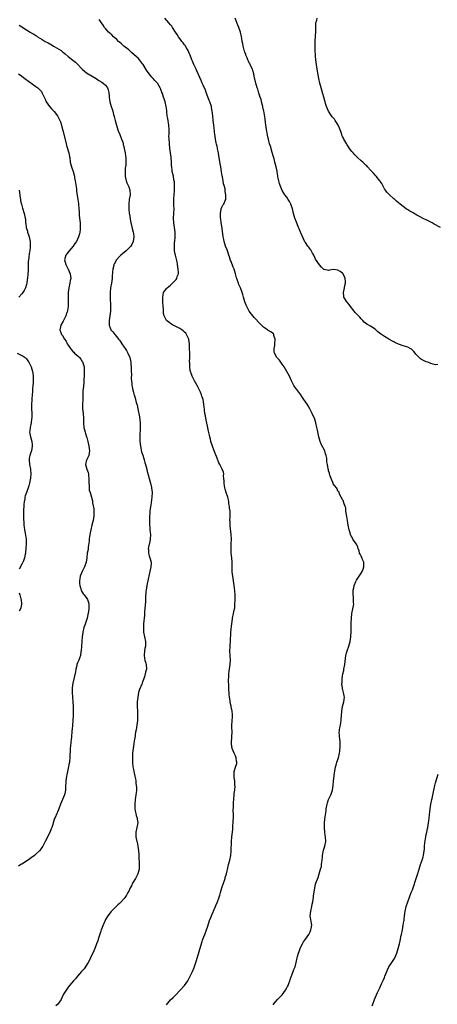
# Model space of a CAD drawing. Units: inches. Extents: x 2559000 to 2562000, y 1521000 to 1524000.
# Drawn here: x 2559436 to 2559616, y 1522471 to 1522894 of the extents above; entities that cross this region are included whole.
import ezdxf

# ---------------------------------------------------------------- set-up
doc = ezdxf.new("R2010")
doc.units = ezdxf.units.IN
doc.header["$MEASUREMENT"] = 0
doc.layers.add('LD25591521_10ft', color=52, linetype='Continuous')

msp = doc.modelspace()

# ---------------------------------------------------------------- linework, layer by layer
at = {"layer": 'LD25591521_10ft'}
for points, elevation in [([(2559545.24, 1522470.76), (2559545.28, 1522471), (2559546.94, 1522473), (2559548.04, 1522473.96), (2559549, 1522475.02), (2559550.48, 1522477), (2559551, 1522477.97), (2559551.34, 1522478.66), (2559551.52, 1522479), (2559551.86, 1522479.86), (2559552.26, 1522481), (2559552.44, 1522481.56), (2559553.81, 1522485), (2559554.07, 1522485.93), (2559554.6, 1522487), (2559555.09, 1522489), (2559555.45, 1522491), (2559555.58, 1522491.58), (2559556.01, 1522493), (2559556.3, 1522493.7), (2559556.7, 1522495), (2559557, 1522495.7), (2559557.7, 1522497), (2559558.2, 1522497.8), (2559559.05, 1522498.95), (2559560.42, 1522501), (2559561, 1522502.08), (2559561.4, 1522503), (2559561.51, 1522503.51), (2559561.72, 1522505), (2559561.44, 1522506.56), (2559561.38, 1522507.38), (2559561.09, 1522509), (2559561.3, 1522511), (2559561.78, 1522513), (2559561.98, 1522514.02), (2559562.19, 1522515), (2559562.49, 1522517), (2559562.54, 1522517.46), (2559563, 1522521), (2559563.38, 1522522.62), (2559563.51, 1522523), (2559564.48, 1522525.52), (2559564.97, 1522527), (2559565.53, 1522529), (2559565.86, 1522530.14), (2559565.99, 1522531), (2559566.07, 1522532.07), (2559566.25, 1522533), (2559566.32, 1522534.32), (2559566.4, 1522535), (2559566.81, 1522537.19), (2559567, 1522537.67), (2559567.42, 1522539), (2559567.78, 1522541), (2559567.62, 1522543), (2559567.56, 1522543.56), (2559567.3, 1522545), (2559567.16, 1522546.84), (2559567.16, 1522547), (2559567.18, 1522547.18), (2559567.24, 1522549), (2559567.42, 1522550.58), (2559567.53, 1522551.53), (2559567.9, 1522554.1), (2559567.99, 1522555), (2559568.3, 1522557), (2559568.45, 1522557.55), (2559569, 1522559), (2559569.98, 1522561), (2559570.21, 1522561.79), (2559570.68, 1522563), (2559570.94, 1522565.06), (2559571.1, 1522567.1), (2559571.59, 1522570.41), (2559572.02, 1522573), (2559572.2, 1522573.8), (2559572.55, 1522575), (2559573.2, 1522577), (2559573.65, 1522579), (2559573.76, 1522579.76), (2559573.99, 1522581.99), (2559573.96, 1522583.96), (2559573.82, 1522585), (2559573.69, 1522586.31), (2559573.6, 1522587), (2559573.58, 1522587.58), (2559573.72, 1522589), (2559573.79, 1522589.79), (2559574.05, 1522591), (2559574.19, 1522592.19), (2559574.34, 1522593), (2559574.41, 1522593.59), (2559574.69, 1522596.69), (2559574.69, 1522597), (2559575.03, 1522598.97), (2559575.57, 1522601), (2559575.8, 1522603), (2559575.64, 1522603.64), (2559575.42, 1522605), (2559575, 1522606.7), (2559574.93, 1522606.93), (2559574.72, 1522608.72), (2559574.73, 1522609), (2559574.76, 1522609.24), (2559574.86, 1522611), (2559575.15, 1522613), (2559575.47, 1522614.53), (2559575.59, 1522615), (2559576.02, 1522617), (2559576.45, 1522621), (2559576.53, 1522621.47), (2559576.92, 1522623), (2559577.64, 1522625), (2559578.24, 1522627), (2559578.56, 1522629), (2559578.57, 1522629.43), (2559578.68, 1522631), (2559578.71, 1522632.71), (2559578.7, 1522633.3), (2559578.74, 1522635), (2559578.82, 1522636.82), (2559578.82, 1522637.18), (2559578.98, 1522639), (2559579.43, 1522641), (2559579.76, 1522642.24), (2559579.77, 1522643), (2559579.63, 1522643.63), (2559579.76, 1522645), (2559579.75, 1522646.25), (2559579.62, 1522647), (2559579.57, 1522647.57), (2559579.6, 1522649), (2559579.9, 1522650.09), (2559580.01, 1522651), (2559580.71, 1522652.71), (2559580.84, 1522653), (2559581, 1522653.28), (2559582.07, 1522655), (2559583, 1522656.39), (2559583.38, 1522657), (2559583.88, 1522658.12), (2559584.19, 1522659), (2559584.2, 1522660.2), (2559584.14, 1522661), (2559583.45, 1522662.55), (2559583.21, 1522663.21), (2559583, 1522663.63), (2559582.51, 1522664.51), (2559582.31, 1522665), (2559582.09, 1522665.91), (2559581.76, 1522667), (2559581.55, 1522667.55), (2559581, 1522668.81), (2559580.89, 1522669), (2559579.44, 1522671), (2559579, 1522671.89), (2559578.59, 1522672.59), (2559578.44, 1522673), (2559578.27, 1522673.73), (2559577.9, 1522675), (2559577.47, 1522677), (2559577.07, 1522678.93), (2559576.76, 1522680.76), (2559576.64, 1522681.36), (2559576.45, 1522683), (2559576.36, 1522684.36), (2559576.13, 1522685), (2559575.47, 1522686.53), (2559575.42, 1522687), (2559575.45, 1522687.45), (2559575, 1522687.8), (2559574.64, 1522688.64), (2559574.37, 1522689), (2559573.7, 1522690.3), (2559573.48, 1522691), (2559573.32, 1522691.32), (2559573, 1522691.56), (2559572.61, 1522692.61), (2559572.34, 1522693), (2559571, 1522694.79), (2559570.9, 1522695), (2559570.37, 1522696.37), (2559570.09, 1522697), (2559569.56, 1522698.44), (2559569.4, 1522699), (2559569.35, 1522699.35), (2559569, 1522700.36), (2559568.87, 1522700.87), (2559568.81, 1522701), (2559568.75, 1522701.25), (2559568.44, 1522703), (2559568.27, 1522704.27), (2559568.26, 1522705), (2559568.22, 1522705.78), (2559567.97, 1522707), (2559567.7, 1522707.7), (2559567.33, 1522709), (2559565.83, 1522711.83), (2559565.31, 1522713), (2559565, 1522714.02), (2559564.74, 1522715), (2559564.45, 1522716.45), (2559564.2, 1522717.8), (2559563.96, 1522719), (2559563.52, 1522721), (2559562.87, 1522723), (2559562.25, 1522724.25), (2559561.98, 1522725), (2559560.96, 1522727), (2559560.26, 1522728.26), (2559559.71, 1522729), (2559559, 1522730.01), (2559558.28, 1522731), (2559557.81, 1522731.81), (2559556.99, 1522733), (2559555.29, 1522735.29), (2559555, 1522735.64), (2559554, 1522737), (2559553.01, 1522739.01), (2559552.16, 1522741), (2559551.05, 1522743.05), (2559549.83, 1522745), (2559549, 1522746.27), (2559548.45, 1522747), (2559547.87, 1522747.87), (2559547, 1522748.75), (2559546.78, 1522749), (2559545.7, 1522751), (2559545.62, 1522751.62), (2559545.59, 1522753), (2559545.8, 1522754.2), (2559545.87, 1522755), (2559545.96, 1522757), (2559545.48, 1522758.52), (2559545.39, 1522759), (2559545.25, 1522759.25), (2559544.1, 1522760.1), (2559543, 1522760.74), (2559542.85, 1522760.85), (2559542.66, 1522761), (2559541, 1522762.15), (2559540.15, 1522763), (2559539.56, 1522763.56), (2559537, 1522766.26), (2559536.35, 1522767), (2559535.77, 1522767.77), (2559534.86, 1522769), (2559533.8, 1522771), (2559533.56, 1522771.56), (2559533, 1522773), (2559532.38, 1522775), (2559532.09, 1522776.09), (2559531.81, 1522777), (2559531.04, 1522779), (2559530.41, 1522780.41), (2559530.17, 1522781), (2559529.77, 1522782.23), (2559529.48, 1522783), (2559529.36, 1522783.36), (2559528.93, 1522785), (2559528.34, 1522787), (2559527.97, 1522787.97), (2559527, 1522790.3), (2559526.81, 1522790.81), (2559526.31, 1522792.31), (2559526.12, 1522793), (2559525.47, 1522795), (2559525.35, 1522795.35), (2559524.67, 1522797), (2559524.02, 1522799), (2559523.86, 1522799.86), (2559523.69, 1522801), (2559523.41, 1522803.41), (2559523, 1522805.55), (2559522.76, 1522807), (2559522.62, 1522808.62), (2559522.54, 1522809), (2559522.48, 1522809.52), (2559522.52, 1522811), (2559522.8, 1522812.8), (2559522.81, 1522813), (2559523, 1522813.72), (2559523.46, 1522814.54), (2559523.87, 1522815), (2559524.51, 1522816.51), (2559524.74, 1522817), (2559524.76, 1522817.24), (2559524.72, 1522819), (2559524.43, 1522820.43), (2559524.42, 1522821.58), (2559524.08, 1522823), (2559523.75, 1522823.75), (2559523.65, 1522825), (2559523.31, 1522826.69), (2559523.16, 1522827.16), (2559522.88, 1522828.88), (2559522.6, 1522831), (2559522.39, 1522832.39), (2559521.95, 1522835), (2559521.83, 1522835.83), (2559521.62, 1522837), (2559521.25, 1522838.75), (2559521.18, 1522839.18), (2559521, 1522839.81), (2559520.8, 1522840.8), (2559520.64, 1522841.36), (2559520.31, 1522843), (2559520.18, 1522844.18), (2559520.04, 1522845), (2559519.94, 1522846.06), (2559519.81, 1522847.81), (2559519.66, 1522849), (2559519.36, 1522851), (2559519.13, 1522853), (2559518.93, 1522855), (2559518.62, 1522856.62), (2559518.54, 1522857), (2559517.85, 1522859), (2559517.6, 1522859.6), (2559517, 1522861.13), (2559516.35, 1522863), (2559515.97, 1522863.97), (2559515, 1522866.1), (2559514.66, 1522867), (2559514.23, 1522868.23), (2559513, 1522870.79), (2559512.32, 1522872.32), (2559511.96, 1522873), (2559511, 1522875.01), (2559510.45, 1522876.45), (2559510.21, 1522877), (2559509.88, 1522877.88), (2559509.3, 1522879.3), (2559509, 1522879.92), (2559508.52, 1522881), (2559507.8, 1522882.2), (2559507.22, 1522883.22), (2559507, 1522883.49), (2559506.38, 1522884.38), (2559505.85, 1522885), (2559505, 1522886.17), (2559504.37, 1522887), (2559503.88, 1522887.88), (2559503.12, 1522889), (2559501.84, 1522891), (2559501.49, 1522891.49), (2559501, 1522892.05), (2559500.25, 1522893), (2559498.52, 1522895)], 8450), ([(2559615.98, 1522746.02), (2559615, 1522745.95), (2559613, 1522746.53), (2559611.61, 1522747), (2559611, 1522747.22), (2559609.8, 1522747.8), (2559609, 1522748.23), (2559608.54, 1522748.54), (2559607.97, 1522749), (2559607, 1522750.04), (2559606.57, 1522750.57), (2559606.27, 1522751), (2559605.66, 1522751.66), (2559605, 1522752.29), (2559604.62, 1522752.62), (2559604.08, 1522753), (2559603, 1522753.48), (2559601, 1522754.13), (2559599, 1522754.86), (2559597.52, 1522755.52), (2559597, 1522755.82), (2559596.2, 1522756.2), (2559594.86, 1522757), (2559593, 1522758.05), (2559591.78, 1522759), (2559591.3, 1522759.3), (2559590.14, 1522760.14), (2559589.28, 1522761), (2559589, 1522761.22), (2559587, 1522762.57), (2559585.47, 1522763.47), (2559584.33, 1522764.33), (2559583.74, 1522765), (2559583, 1522765.74), (2559582.42, 1522766.42), (2559581.85, 1522767), (2559581.46, 1522767.46), (2559581, 1522767.9), (2559580.46, 1522768.46), (2559579.99, 1522769), (2559578.41, 1522771), (2559577.83, 1522771.83), (2559576.82, 1522773), (2559575.57, 1522775), (2559575.48, 1522775.48), (2559575.37, 1522777), (2559575.71, 1522778.29), (2559575.81, 1522779), (2559575.99, 1522779.99), (2559576.2, 1522781), (2559576.19, 1522781.81), (2559576.11, 1522783), (2559575.77, 1522783.77), (2559575.3, 1522785), (2559575, 1522785.34), (2559573.97, 1522786.03), (2559573, 1522786.63), (2559571.05, 1522786.95), (2559569.31, 1522786.69), (2559569, 1522786.5), (2559567.14, 1522786.86), (2559567, 1522786.87), (2559565.98, 1522787.98), (2559565, 1522788.88), (2559563.41, 1522791.41), (2559563, 1522792.13), (2559562.61, 1522793), (2559562.03, 1522793.97), (2559561.3, 1522795.3), (2559561, 1522795.66), (2559560.48, 1522796.48), (2559560.07, 1522797), (2559559, 1522798.5), (2559558.82, 1522798.82), (2559558.15, 1522800.15), (2559557, 1522802.68), (2559556.86, 1522803), (2559556.37, 1522804.37), (2559556.08, 1522805), (2559555.43, 1522806.57), (2559555.2, 1522807.2), (2559554.46, 1522809), (2559553.89, 1522811), (2559553.72, 1522811.72), (2559553.47, 1522813), (2559552.77, 1522815), (2559552.16, 1522816.16), (2559551.61, 1522817), (2559551, 1522817.97), (2559550.2, 1522819), (2559549.76, 1522819.76), (2559549, 1522820.93), (2559548.15, 1522823), (2559547.83, 1522823.83), (2559547.54, 1522825), (2559547.19, 1522826.81), (2559547.11, 1522827.11), (2559546.84, 1522828.84), (2559546.79, 1522829.21), (2559546.41, 1522831), (2559546.07, 1522832.07), (2559545.9, 1522833), (2559545.55, 1522834.45), (2559545.29, 1522835.29), (2559544.77, 1522837.23), (2559543.96, 1522839.96), (2559543.63, 1522841), (2559543.1, 1522842.9), (2559543, 1522843.31), (2559542.72, 1522844.72), (2559542.44, 1522846.44), (2559542.33, 1522847), (2559542.18, 1522848.18), (2559542.02, 1522849), (2559541.88, 1522850.12), (2559541.71, 1522851.71), (2559541.47, 1522853.47), (2559541.11, 1522855.11), (2559541, 1522855.48), (2559540.75, 1522856.75), (2559540.68, 1522857), (2559540.52, 1522857.48), (2559540.18, 1522859), (2559540.02, 1522860.02), (2559539.58, 1522861), (2559539, 1522862.72), (2559538.49, 1522864.49), (2559538.3, 1522865), (2559537.69, 1522867), (2559537.55, 1522867.55), (2559537, 1522870.03), (2559536.84, 1522871), (2559536.46, 1522872.46), (2559536.23, 1522873), (2559535.39, 1522874.61), (2559535.23, 1522875), (2559535.18, 1522875.18), (2559535, 1522875.46), (2559534.54, 1522876.54), (2559534.23, 1522877), (2559533.95, 1522877.95), (2559533.43, 1522879), (2559533.35, 1522879.35), (2559533, 1522880.37), (2559532.86, 1522880.86), (2559532.73, 1522881.27), (2559532.29, 1522883), (2559532.05, 1522884.05), (2559531.85, 1522885), (2559531.63, 1522886.37), (2559531.52, 1522887), (2559531.09, 1522889), (2559530.55, 1522890.55), (2559530.4, 1522891), (2559530, 1522892), (2559528.73, 1522895)], 8440), ([(2559617.09, 1522805), (2559614.43, 1522806.43), (2559613.49, 1522807), (2559611.8, 1522807.8), (2559609.42, 1522809), (2559609, 1522809.19), (2559608.6, 1522809.4), (2559607, 1522810.2), (2559605, 1522811.36), (2559603.94, 1522811.94), (2559603, 1522812.58), (2559602.73, 1522812.73), (2559602.38, 1522813), (2559601, 1522813.93), (2559599.71, 1522815), (2559599, 1522815.55), (2559598.26, 1522816.26), (2559597.43, 1522817), (2559597, 1522817.36), (2559595.12, 1522819), (2559594.1, 1522820.1), (2559593.41, 1522821), (2559593, 1522821.66), (2559591.83, 1522823.83), (2559590.97, 1522825), (2559589.42, 1522827), (2559589.25, 1522827.25), (2559589, 1522827.45), (2559588.34, 1522828.34), (2559587.64, 1522829), (2559587, 1522829.65), (2559585.7, 1522831), (2559585.41, 1522831.41), (2559585, 1522831.73), (2559584.4, 1522832.4), (2559583.65, 1522833), (2559583, 1522833.67), (2559581.45, 1522835), (2559581.25, 1522835.25), (2559581, 1522835.47), (2559580.24, 1522836.24), (2559579.53, 1522837), (2559579, 1522837.66), (2559578.01, 1522839), (2559577.61, 1522839.61), (2559577, 1522840.46), (2559576.79, 1522840.79), (2559575.51, 1522843), (2559575.33, 1522843.33), (2559575, 1522844.03), (2559574.71, 1522844.71), (2559574.63, 1522845), (2559574.21, 1522846.21), (2559573.97, 1522847), (2559573.73, 1522847.73), (2559573.13, 1522849), (2559573, 1522849.23), (2559571.79, 1522851), (2559571.49, 1522851.49), (2559570.56, 1522852.56), (2559570.25, 1522853), (2559568.99, 1522855), (2559568.11, 1522857), (2559567.66, 1522858.34), (2559567.46, 1522859), (2559567.37, 1522859.37), (2559566.88, 1522861), (2559566.49, 1522862.49), (2559566.04, 1522864.04), (2559565.15, 1522867), (2559564.71, 1522869), (2559564.19, 1522872.19), (2559563.95, 1522874.05), (2559563.8, 1522875), (2559563.54, 1522877), (2559563.34, 1522878.66), (2559563.31, 1522879), (2559563.18, 1522881), (2559563.15, 1522883.15), (2559563.23, 1522885), (2559563.41, 1522887.41), (2559563.47, 1522889), (2559563.42, 1522890.58), (2559563.45, 1522891), (2559563.51, 1522891.51), (2559563.56, 1522893), (2559563.85, 1522894.15), (2559564.12, 1522895)], 8430), ([(2559435.94, 1522891.94), (2559437, 1522891.18), (2559439, 1522889.9), (2559440.59, 1522889), (2559440.84, 1522888.84), (2559441, 1522888.73), (2559442.12, 1522888.12), (2559443, 1522887.5), (2559443.33, 1522887.33), (2559443.79, 1522887), (2559445.81, 1522885.81), (2559447.02, 1522885), (2559448.33, 1522884.33), (2559449, 1522883.95), (2559449.62, 1522883.62), (2559450.67, 1522883), (2559451, 1522882.83), (2559453, 1522881.66), (2559453.93, 1522881), (2559454.56, 1522880.56), (2559455, 1522880.19), (2559455.67, 1522879.67), (2559457, 1522878.51), (2559459, 1522876.92), (2559460.12, 1522876.12), (2559461, 1522875.14), (2559463.01, 1522873), (2559464.08, 1522872.08), (2559465.25, 1522871.25), (2559465.62, 1522871), (2559469.01, 1522869.01), (2559470.18, 1522868.18), (2559471.43, 1522867.43), (2559472.05, 1522867), (2559473, 1522866.13), (2559473.85, 1522865), (2559474.12, 1522864.12), (2559474.45, 1522863), (2559474.6, 1522861.4), (2559474.62, 1522861), (2559474.93, 1522859), (2559475.5, 1522857), (2559475.88, 1522855.88), (2559476.13, 1522855), (2559476.52, 1522853.48), (2559476.74, 1522852.74), (2559477.15, 1522851), (2559477.68, 1522849), (2559477.97, 1522847.97), (2559478.34, 1522847), (2559478.5, 1522846.5), (2559479.16, 1522845), (2559479.96, 1522843), (2559480.41, 1522841.59), (2559480.59, 1522841), (2559480.64, 1522840.64), (2559481, 1522839.29), (2559481.09, 1522838.91), (2559481.41, 1522837), (2559481.57, 1522835.57), (2559481.72, 1522835), (2559481.8, 1522833), (2559481.74, 1522831.74), (2559481.49, 1522830.51), (2559481.45, 1522829), (2559481.52, 1522827.52), (2559481.52, 1522827), (2559481.69, 1522826.31), (2559481.93, 1522825), (2559482.2, 1522824.2), (2559482.8, 1522823), (2559483, 1522822.5), (2559483.49, 1522821), (2559483.58, 1522819), (2559483.26, 1522817), (2559482.99, 1522815), (2559483.02, 1522813), (2559483.24, 1522811), (2559483.29, 1522810.71), (2559483.72, 1522807.72), (2559484.23, 1522805.77), (2559484.49, 1522804.49), (2559484.91, 1522803), (2559485, 1522802.38), (2559485.17, 1522801), (2559484.98, 1522799), (2559484.29, 1522797.71), (2559483.87, 1522797), (2559483, 1522796.12), (2559481.84, 1522795), (2559480.3, 1522793.7), (2559479.55, 1522793), (2559479, 1522792.44), (2559477.7, 1522791), (2559476.75, 1522789.25), (2559476.65, 1522789), (2559476.57, 1522788.57), (2559476.18, 1522787), (2559476.04, 1522785.96), (2559475.93, 1522783.93), (2559475.84, 1522783), (2559475.57, 1522781), (2559475.23, 1522779), (2559475, 1522777), (2559474.97, 1522775), (2559475.22, 1522771), (2559475.22, 1522770.78), (2559475.14, 1522769), (2559474.59, 1522765), (2559474.59, 1522763), (2559475, 1522761.87), (2559475.34, 1522761), (2559476.1, 1522760.1), (2559476.96, 1522759), (2559477.95, 1522757.95), (2559478.66, 1522757), (2559479, 1522756.49), (2559479.64, 1522755.64), (2559480.09, 1522755), (2559481, 1522753.54), (2559481.41, 1522753), (2559482.05, 1522752.05), (2559482.63, 1522751), (2559483.46, 1522749), (2559483.8, 1522747.8), (2559483.87, 1522747), (2559483.89, 1522746.11), (2559484.02, 1522745), (2559484.08, 1522743), (2559484.13, 1522741.87), (2559484.07, 1522740.07), (2559484.15, 1522739), (2559484.32, 1522737.68), (2559484.37, 1522737), (2559484.47, 1522736.47), (2559484.8, 1522735), (2559485, 1522734.22), (2559485.26, 1522733.26), (2559485.35, 1522733), (2559485.71, 1522731.71), (2559485.93, 1522731), (2559486.24, 1522729.76), (2559486.46, 1522729), (2559486.6, 1522728.6), (2559486.94, 1522726.94), (2559487.58, 1522723.58), (2559487.9, 1522721), (2559487.92, 1522719.92), (2559487.96, 1522719), (2559487.96, 1522718.04), (2559487.79, 1522715.79), (2559487.78, 1522715), (2559487.79, 1522714.21), (2559487.78, 1522713), (2559488.01, 1522711), (2559488.55, 1522708.55), (2559489.02, 1522707.02), (2559489.68, 1522705), (2559489.96, 1522703.96), (2559490.27, 1522703), (2559490.76, 1522701), (2559491, 1522700.1), (2559491.32, 1522698.68), (2559491.77, 1522697), (2559492.34, 1522695), (2559492.79, 1522693.21), (2559492.84, 1522693), (2559493.03, 1522691), (2559492.91, 1522689), (2559492.46, 1522685.54), (2559492.2, 1522684.2), (2559492.12, 1522683), (2559492.14, 1522681.86), (2559491.99, 1522681), (2559491.9, 1522679.9), (2559491.94, 1522679), (2559491.91, 1522678.09), (2559491.96, 1522677), (2559492.14, 1522676.13), (2559492.14, 1522675), (2559492.21, 1522673.79), (2559492.35, 1522673), (2559492.28, 1522671), (2559492.08, 1522669.92), (2559491.53, 1522667.53), (2559491.43, 1522667), (2559491.49, 1522666.51), (2559491.47, 1522665), (2559491.78, 1522663.78), (2559492.1, 1522663), (2559492.67, 1522661), (2559492.67, 1522660.67), (2559492.52, 1522659), (2559492.19, 1522657.81), (2559492.05, 1522657), (2559491.81, 1522655.81), (2559491.63, 1522655), (2559491.53, 1522654.47), (2559490.73, 1522651), (2559490.44, 1522649), (2559490.42, 1522648.42), (2559490.22, 1522645.78), (2559490.19, 1522644.19), (2559489.96, 1522641), (2559489.85, 1522639.85), (2559489.77, 1522638.23), (2559489.41, 1522634.59), (2559489.31, 1522633), (2559489.41, 1522631.41), (2559489.42, 1522631), (2559490.25, 1522627), (2559490.18, 1522625.82), (2559490.15, 1522625), (2559489.97, 1522623.97), (2559489.74, 1522623), (2559489.62, 1522621), (2559489.79, 1522619.79), (2559489.97, 1522619), (2559490.35, 1522617.65), (2559490.49, 1522617), (2559490.59, 1522615), (2559490.25, 1522613.75), (2559490.11, 1522613), (2559489.72, 1522611.72), (2559489.46, 1522611), (2559489, 1522609.54), (2559488.83, 1522609.16), (2559488.67, 1522608.67), (2559487.69, 1522606.31), (2559487.28, 1522605), (2559486.87, 1522603), (2559486.7, 1522601), (2559486.67, 1522599), (2559486.72, 1522597), (2559486.8, 1522595), (2559486.76, 1522593), (2559486.51, 1522591), (2559486.15, 1522589), (2559485.95, 1522587.95), (2559485.8, 1522587), (2559485.74, 1522586.26), (2559485.5, 1522585), (2559485.25, 1522583.25), (2559485.25, 1522583), (2559484.69, 1522579), (2559484.56, 1522577), (2559484.59, 1522575), (2559484.79, 1522573), (2559485, 1522571.92), (2559485.2, 1522571), (2559485.68, 1522569), (2559485.86, 1522567.86), (2559486.02, 1522567), (2559486.1, 1522566.1), (2559486.26, 1522565), (2559486.29, 1522564.29), (2559486.32, 1522563), (2559486.14, 1522561.86), (2559486.08, 1522561), (2559485.94, 1522559.94), (2559485.77, 1522559), (2559485.6, 1522557), (2559485.6, 1522555.6), (2559485.64, 1522555), (2559485.82, 1522554.18), (2559486, 1522553), (2559486.17, 1522552.17), (2559486.57, 1522551), (2559486.59, 1522550.59), (2559486.86, 1522549), (2559486.53, 1522547), (2559486.05, 1522545), (2559486.07, 1522544.07), (2559486.06, 1522543), (2559486.25, 1522542.25), (2559486.49, 1522541), (2559486.61, 1522540.61), (2559486.97, 1522539), (2559487.26, 1522537), (2559487.37, 1522535.37), (2559487.37, 1522534.63), (2559487.56, 1522531), (2559487.49, 1522529), (2559486.91, 1522527), (2559485.87, 1522525), (2559484.7, 1522523), (2559484.13, 1522521.87), (2559483.63, 1522521), (2559483, 1522519.6), (2559482.67, 1522519), (2559482.1, 1522517.9), (2559481.44, 1522517), (2559481, 1522516.44), (2559479.73, 1522515), (2559479, 1522514.28), (2559478.33, 1522513.67), (2559477, 1522512.39), (2559475.66, 1522511), (2559475.35, 1522510.65), (2559475, 1522510.22), (2559474.08, 1522509), (2559473, 1522507.39), (2559472.81, 1522507), (2559472.25, 1522505.75), (2559471.2, 1522503), (2559471, 1522502.43), (2559469.92, 1522499), (2559469.69, 1522498.31), (2559469.21, 1522497), (2559469, 1522496.48), (2559468.45, 1522495), (2559468.02, 1522493.98), (2559467.57, 1522493), (2559467, 1522491.91), (2559466.59, 1522491), (2559466.07, 1522489.93), (2559465.58, 1522489), (2559463.84, 1522486.16), (2559462.74, 1522485), (2559460.95, 1522483), (2559460.05, 1522481.95), (2559459.21, 1522481), (2559457.56, 1522479), (2559457, 1522478.28), (2559456.09, 1522477), (2559455, 1522475.28), (2559454.84, 1522475), (2559454.27, 1522473.73), (2559453.89, 1522473), (2559453, 1522471.65), (2559452.49, 1522471), (2559451.68, 1522470.32)], 8470), ([(2559499.28, 1522470.72), (2559501, 1522472.81), (2559502.07, 1522473.93), (2559503.1, 1522474.9), (2559505.14, 1522477), (2559506.98, 1522479), (2559508.41, 1522481), (2559508.62, 1522481.38), (2559509, 1522482.15), (2559509.45, 1522483), (2559510.38, 1522485), (2559511.15, 1522486.85), (2559511.93, 1522489), (2559512.22, 1522489.78), (2559514.44, 1522497.56), (2559514.93, 1522499), (2559515.76, 1522501), (2559516.51, 1522503), (2559517, 1522504.62), (2559517.78, 1522507), (2559518.28, 1522508.28), (2559518.57, 1522509), (2559519.31, 1522510.69), (2559519.41, 1522511), (2559519.71, 1522511.71), (2559520.28, 1522513), (2559520.49, 1522513.51), (2559521.18, 1522515), (2559521.94, 1522517), (2559522.16, 1522517.84), (2559522.52, 1522519), (2559523.1, 1522521), (2559523.74, 1522523), (2559524.44, 1522525), (2559524.56, 1522525.44), (2559525.07, 1522527), (2559525.76, 1522530.24), (2559525.94, 1522531), (2559526.48, 1522533), (2559526.92, 1522535), (2559527.12, 1522537), (2559527.24, 1522541), (2559527.36, 1522543), (2559527.58, 1522545), (2559527.74, 1522546.26), (2559527.8, 1522547), (2559527.84, 1522547.84), (2559527.94, 1522549), (2559528.05, 1522552.05), (2559528.04, 1522553), (2559527.99, 1522554.01), (2559528.09, 1522556.09), (2559528.06, 1522557), (2559528.11, 1522557.89), (2559528.2, 1522559), (2559528.41, 1522561), (2559528.43, 1522561.57), (2559528.59, 1522563), (2559528.72, 1522564.72), (2559528.71, 1522565), (2559528.66, 1522565.34), (2559528.61, 1522567), (2559528.43, 1522568.43), (2559528.32, 1522569), (2559528.3, 1522571), (2559529, 1522572.87), (2559529.51, 1522574.49), (2559529.52, 1522575), (2559529.43, 1522575.43), (2559529.29, 1522577), (2559529, 1522577.75), (2559528.37, 1522579), (2559527.94, 1522579.94), (2559527.5, 1522581), (2559527.22, 1522583), (2559527.4, 1522586.6), (2559527.47, 1522587.47), (2559527.37, 1522590.63), (2559527.49, 1522593), (2559527.59, 1522594.41), (2559527.62, 1522595), (2559527.6, 1522595.6), (2559527.52, 1522597), (2559527.13, 1522598.87), (2559527.1, 1522599.1), (2559526.7, 1522600.7), (2559526.65, 1522601), (2559526.62, 1522601.38), (2559526.35, 1522603), (2559526.18, 1522604.18), (2559526.15, 1522605), (2559526.06, 1522606.06), (2559526.02, 1522607), (2559526.03, 1522608.03), (2559525.93, 1522610.07), (2559526.09, 1522612.09), (2559526.11, 1522613), (2559526.27, 1522614.27), (2559526.64, 1522617), (2559526.74, 1522619), (2559526.62, 1522621), (2559526.53, 1522623), (2559526.62, 1522624.62), (2559526.64, 1522625.36), (2559526.79, 1522627), (2559526.95, 1522631), (2559527.3, 1522634.7), (2559527.43, 1522635.43), (2559527.65, 1522637), (2559528.13, 1522639), (2559528.36, 1522640.36), (2559528.62, 1522641.38), (2559528.7, 1522643), (2559528.76, 1522644.76), (2559528.79, 1522645), (2559528.79, 1522647), (2559528.66, 1522648.67), (2559528.34, 1522651), (2559527.75, 1522655), (2559527.7, 1522655.7), (2559527.53, 1522657), (2559527.46, 1522658.54), (2559527.49, 1522659.49), (2559527.46, 1522661), (2559527.31, 1522663), (2559527.1, 1522665), (2559527.02, 1522667), (2559527.11, 1522669), (2559527.16, 1522671), (2559527.06, 1522673), (2559526.66, 1522676.66), (2559526.58, 1522677), (2559526.57, 1522678.57), (2559526.51, 1522679), (2559526.62, 1522680.62), (2559526.62, 1522681.38), (2559526.57, 1522683), (2559526.34, 1522684.34), (2559526.35, 1522685), (2559526.13, 1522686.13), (2559526.06, 1522687), (2559525.87, 1522687.87), (2559525.58, 1522689), (2559525, 1522690.63), (2559524.89, 1522691), (2559524.51, 1522692.51), (2559524.35, 1522693), (2559524.16, 1522693.84), (2559524.02, 1522695), (2559524.09, 1522696.09), (2559523.94, 1522697), (2559523.78, 1522698.22), (2559523.87, 1522699), (2559523.73, 1522699.73), (2559523.23, 1522701), (2559523, 1522701.39), (2559522.25, 1522703), (2559521.83, 1522703.83), (2559521, 1522705.75), (2559519.76, 1522709), (2559519, 1522710.89), (2559518.45, 1522712.45), (2559518.3, 1522713), (2559518.12, 1522713.89), (2559517.84, 1522715), (2559517.72, 1522715.72), (2559517.38, 1522717.38), (2559516.19, 1522723), (2559516.01, 1522724.01), (2559515.8, 1522725), (2559515.59, 1522726.41), (2559515.53, 1522727), (2559515.5, 1522727.5), (2559515.33, 1522729), (2559514.97, 1522731), (2559514.47, 1522732.47), (2559514.33, 1522733), (2559513.89, 1522734.11), (2559513.52, 1522735), (2559513.36, 1522735.36), (2559512.51, 1522737), (2559511.33, 1522739), (2559510.3, 1522741), (2559509.95, 1522741.95), (2559509.61, 1522743), (2559509.5, 1522743.5), (2559509.29, 1522745), (2559509.23, 1522746.76), (2559509.21, 1522747.21), (2559509.25, 1522749), (2559509.27, 1522751), (2559509.2, 1522753), (2559509.09, 1522755), (2559508.8, 1522756.8), (2559508.79, 1522757), (2559507.9, 1522759), (2559507.5, 1522759.5), (2559507, 1522759.94), (2559506.48, 1522760.48), (2559505.78, 1522761), (2559505, 1522761.48), (2559503, 1522762.53), (2559501.99, 1522763), (2559501.37, 1522763.37), (2559501, 1522763.67), (2559500.2, 1522764.2), (2559499.31, 1522765), (2559499, 1522765.5), (2559498.22, 1522767), (2559498.03, 1522768.03), (2559497.95, 1522769), (2559497.95, 1522770.05), (2559497.89, 1522771), (2559497.74, 1522773), (2559497.62, 1522774.38), (2559497.61, 1522775), (2559497.81, 1522775.81), (2559497.99, 1522777), (2559498.36, 1522777.64), (2559499, 1522778.36), (2559499.26, 1522778.74), (2559499.49, 1522779), (2559501, 1522780.24), (2559501.83, 1522781), (2559503, 1522782.18), (2559503.39, 1522782.61), (2559503.65, 1522783), (2559503.9, 1522783.9), (2559504.35, 1522785), (2559504.41, 1522785.59), (2559504.34, 1522787), (2559504.11, 1522788.11), (2559504.02, 1522789), (2559503.79, 1522790.21), (2559503.12, 1522793), (2559503, 1522793.56), (2559502.73, 1522795), (2559502.63, 1522797), (2559502.76, 1522798.76), (2559502.77, 1522799), (2559502.98, 1522800.98), (2559503.01, 1522803), (2559502.75, 1522805), (2559502.43, 1522807), (2559502.3, 1522809), (2559502.5, 1522813), (2559502.47, 1522814.47), (2559502.45, 1522815), (2559502.45, 1522816.45), (2559502.42, 1522817), (2559502.48, 1522817.52), (2559502.59, 1522819), (2559502.7, 1522820.7), (2559502.74, 1522821), (2559502.73, 1522822.73), (2559502.74, 1522823), (2559502.63, 1522824.63), (2559502.6, 1522825), (2559502.48, 1522825.52), (2559502.23, 1522827), (2559502.01, 1522828.01), (2559501.76, 1522829), (2559501.65, 1522829.65), (2559501.49, 1522831), (2559501.45, 1522831.45), (2559501.39, 1522833), (2559501.22, 1522835.22), (2559500.98, 1522837.02), (2559500.75, 1522839), (2559500.58, 1522841), (2559500.56, 1522841.44), (2559500.42, 1522843), (2559500.33, 1522844.33), (2559500.34, 1522845), (2559500.36, 1522845.64), (2559500.37, 1522847), (2559500.29, 1522849), (2559499.79, 1522851.79), (2559499.52, 1522853), (2559499.35, 1522854.65), (2559499.33, 1522855.33), (2559499.16, 1522857), (2559498.69, 1522859), (2559498.28, 1522860.28), (2559497.97, 1522861), (2559497.49, 1522862.51), (2559497.31, 1522863), (2559497.21, 1522863.21), (2559497, 1522863.87), (2559496.67, 1522864.67), (2559496.55, 1522865), (2559495.33, 1522867), (2559495, 1522867.39), (2559494.19, 1522868.19), (2559493.54, 1522869), (2559493.27, 1522869.27), (2559493, 1522869.58), (2559491.84, 1522871), (2559491.48, 1522871.48), (2559491, 1522872.22), (2559490.67, 1522872.67), (2559489.23, 1522875), (2559489, 1522875.34), (2559487.7, 1522877), (2559487, 1522877.76), (2559486.38, 1522878.38), (2559484.27, 1522880.27), (2559483, 1522881.35), (2559480.96, 1522883), (2559479.91, 1522883.91), (2559479, 1522884.65), (2559478.83, 1522884.83), (2559478.62, 1522885), (2559477.82, 1522885.82), (2559477, 1522886.51), (2559476.49, 1522887), (2559475.78, 1522887.78), (2559475, 1522888.39), (2559474.7, 1522888.7), (2559474.34, 1522889), (2559473, 1522890.49), (2559472.64, 1522891), (2559472.02, 1522892.02), (2559471.35, 1522893), (2559471, 1522893.4), (2559470.33, 1522894.33)], 8460), ([(2559435.63, 1522871), (2559437, 1522870.02), (2559438.32, 1522869), (2559439.85, 1522867.85), (2559443, 1522865.61), (2559443.9, 1522865), (2559444.48, 1522864.48), (2559445, 1522863.94), (2559445.44, 1522863.44), (2559445.67, 1522863), (2559446.12, 1522862.12), (2559446.71, 1522860.71), (2559447, 1522860.15), (2559447.54, 1522859), (2559448.94, 1522856.94), (2559449.91, 1522855.91), (2559450.82, 1522855), (2559451, 1522854.8), (2559452.41, 1522853), (2559453, 1522851.85), (2559453.4, 1522851), (2559453.61, 1522850.39), (2559454.05, 1522849), (2559454.24, 1522848.24), (2559454.69, 1522846.69), (2559455.81, 1522842.19), (2559456.09, 1522841), (2559456.23, 1522840.23), (2559456.67, 1522839), (2559457, 1522837.87), (2559457.28, 1522837), (2559457.51, 1522835.51), (2559457.62, 1522835), (2559457.87, 1522833), (2559458.12, 1522832.12), (2559458.39, 1522831), (2559459.07, 1522829), (2559459.52, 1522827.52), (2559459.63, 1522827), (2559459.71, 1522826.29), (2559459.96, 1522825), (2559460.48, 1522821.53), (2559460.54, 1522821), (2559460.57, 1522820.57), (2559461.14, 1522817), (2559461.35, 1522815.35), (2559461.44, 1522815), (2559461.6, 1522813), (2559461.67, 1522811.67), (2559461.68, 1522810.32), (2559461.81, 1522809), (2559461.98, 1522807.98), (2559462.06, 1522807), (2559462.15, 1522806.15), (2559462.19, 1522805), (2559462.14, 1522804.14), (2559462.03, 1522803), (2559461.81, 1522802.19), (2559461.47, 1522801), (2559460.47, 1522799), (2559459.89, 1522798.11), (2559459.12, 1522797), (2559457.42, 1522795), (2559456.38, 1522793.62), (2559456, 1522793), (2559455.44, 1522791), (2559455.91, 1522789), (2559457, 1522787), (2559457.87, 1522785), (2559458.02, 1522784.02), (2559458.05, 1522783), (2559457.86, 1522782.14), (2559457.7, 1522781), (2559457.25, 1522779), (2559457.02, 1522777), (2559456.99, 1522775), (2559457, 1522773), (2559456.92, 1522771), (2559456.69, 1522769.31), (2559456.61, 1522769), (2559456.35, 1522768.35), (2559455.93, 1522767), (2559455.65, 1522766.35), (2559454.75, 1522764.75), (2559453.87, 1522763), (2559453.72, 1522762.28), (2559453.42, 1522761), (2559453.83, 1522759.83), (2559454.07, 1522759), (2559454.49, 1522758.49), (2559455.35, 1522757), (2559456.03, 1522756.03), (2559456.58, 1522755), (2559457, 1522754.31), (2559457.89, 1522753), (2559458.38, 1522752.38), (2559459, 1522751.69), (2559459.34, 1522751.34), (2559459.7, 1522751), (2559461.44, 1522749.44), (2559461.86, 1522749), (2559462.39, 1522748.39), (2559463, 1522747.41), (2559463.17, 1522747.17), (2559463.24, 1522747), (2559463.28, 1522746.72), (2559463.77, 1522745), (2559463.86, 1522743.86), (2559463.89, 1522743), (2559463.88, 1522742.12), (2559463.82, 1522741), (2559463.71, 1522739.71), (2559463.65, 1522738.35), (2559463.34, 1522735.34), (2559463.33, 1522735), (2559463.33, 1522734.67), (2559463.24, 1522733), (2559463.22, 1522731), (2559463.15, 1522729), (2559463.16, 1522727), (2559463.36, 1522725), (2559463.53, 1522723), (2559463.56, 1522721), (2559463.71, 1522719), (2559464.22, 1522717), (2559464.41, 1522716.41), (2559464.91, 1522715), (2559465, 1522714.71), (2559465.43, 1522713), (2559465.69, 1522711.69), (2559465.89, 1522711), (2559466.05, 1522709.95), (2559466.16, 1522709), (2559465.93, 1522707.93), (2559465.79, 1522707), (2559465.6, 1522706.4), (2559465, 1522705.17), (2559464.93, 1522705.07), (2559464.89, 1522705), (2559464.45, 1522703), (2559465, 1522701), (2559465.55, 1522699.55), (2559465.72, 1522699), (2559465.76, 1522698.24), (2559465.89, 1522697), (2559465.82, 1522695.82), (2559465.8, 1522695), (2559465.96, 1522694.04), (2559465.94, 1522693), (2559466.03, 1522692.03), (2559466.41, 1522691), (2559466.97, 1522689.03), (2559467.37, 1522687.37), (2559467.43, 1522687), (2559467.49, 1522686.51), (2559468, 1522684), (2559468.05, 1522683), (2559467.96, 1522682.04), (2559468.04, 1522681), (2559467.92, 1522679.92), (2559467.7, 1522679), (2559467.5, 1522678.5), (2559467.18, 1522677), (2559466.66, 1522675), (2559466.38, 1522673.62), (2559466.16, 1522672.16), (2559466.02, 1522671), (2559465.97, 1522670.03), (2559465.56, 1522667.56), (2559465.5, 1522666.5), (2559465.18, 1522665), (2559464.94, 1522663), (2559464.73, 1522661), (2559464.05, 1522659), (2559462.95, 1522657.05), (2559462.05, 1522655), (2559461.92, 1522653.92), (2559461.78, 1522653), (2559461.83, 1522651.83), (2559461.91, 1522651), (2559462.35, 1522649.65), (2559462.51, 1522649), (2559462.65, 1522648.65), (2559463, 1522648.1), (2559463.45, 1522647.45), (2559463.83, 1522647), (2559465, 1522645.44), (2559465.25, 1522645), (2559465.74, 1522643.74), (2559465.84, 1522643), (2559465.81, 1522642.19), (2559465.9, 1522641), (2559465.6, 1522639), (2559465.48, 1522638.52), (2559465.07, 1522637), (2559464.06, 1522633.94), (2559463.71, 1522633), (2559463.22, 1522631), (2559463.21, 1522630.79), (2559462.99, 1522628.99), (2559462.73, 1522625), (2559462.58, 1522623), (2559462.47, 1522622.47), (2559462.25, 1522621), (2559461.77, 1522619.77), (2559461.51, 1522619), (2559461.37, 1522618.63), (2559461, 1522617.78), (2559460.72, 1522617), (2559460.63, 1522616.63), (2559460.27, 1522615), (2559460.11, 1522613.89), (2559459.49, 1522611.49), (2559458.94, 1522609), (2559458.73, 1522607), (2559458.68, 1522605), (2559458.79, 1522603), (2559458.99, 1522600.99), (2559459.14, 1522599.14), (2559459.14, 1522597), (2559459.09, 1522595.09), (2559459, 1522593), (2559458.86, 1522591), (2559458.7, 1522589.3), (2559458.6, 1522588.6), (2559458.33, 1522585.67), (2559458.24, 1522585), (2559457.93, 1522582.07), (2559457.84, 1522581), (2559457.81, 1522579.81), (2559457.73, 1522578.27), (2559457.69, 1522577), (2559457.51, 1522575.51), (2559457.47, 1522575), (2559457.42, 1522574.58), (2559457, 1522572.47), (2559456.34, 1522569.66), (2559456.21, 1522569), (2559455.89, 1522567), (2559455.92, 1522566.08), (2559455.85, 1522565), (2559455.81, 1522563.81), (2559455.88, 1522563), (2559455.73, 1522562.27), (2559455.42, 1522561), (2559454.47, 1522559), (2559453.62, 1522557), (2559452.96, 1522555), (2559452.42, 1522553.58), (2559452.15, 1522553), (2559451.34, 1522551.34), (2559451.09, 1522550.91), (2559450.47, 1522549), (2559450.29, 1522548.29), (2559449.89, 1522547), (2559449.65, 1522546.35), (2559449, 1522544.86), (2559448, 1522543), (2559447.71, 1522542.29), (2559447.04, 1522541), (2559446.05, 1522539), (2559445.63, 1522538.37), (2559445, 1522537.56), (2559444.6, 1522537), (2559443, 1522535.47), (2559442.46, 1522535), (2559441, 1522533.89), (2559440.47, 1522533.53), (2559439, 1522532.44), (2559437, 1522531.24), (2559436.56, 1522531), (2559435.62, 1522530.38)], 8480), ([(2559435.9, 1522821), (2559436.35, 1522817.65), (2559436.41, 1522817), (2559436.49, 1522816.49), (2559436.82, 1522815), (2559437.33, 1522813.33), (2559438.09, 1522811), (2559438.34, 1522809.66), (2559438.49, 1522809), (2559438.56, 1522808.56), (2559438.67, 1522807), (2559438.73, 1522806.73), (2559438.96, 1522805), (2559439.42, 1522803.42), (2559439.52, 1522803), (2559439.82, 1522802.18), (2559440.18, 1522801), (2559440.26, 1522800.26), (2559440.62, 1522799), (2559440.64, 1522797.36), (2559440.58, 1522796.58), (2559440.4, 1522795), (2559440.22, 1522793.78), (2559440.08, 1522792.09), (2559439.82, 1522790.18), (2559439.79, 1522789), (2559439.82, 1522787.82), (2559439.69, 1522786.31), (2559439.64, 1522785), (2559439.4, 1522783), (2559439.38, 1522782.62), (2559439.11, 1522781), (2559439, 1522780.51), (2559438.6, 1522779), (2559438.07, 1522777.93), (2559437.47, 1522777), (2559437, 1522776.47), (2559435.76, 1522775)], 8490), ([(2559435, 1522750.91), (2559437, 1522749.97), (2559437.62, 1522749.62), (2559438.43, 1522749), (2559438.74, 1522748.74), (2559439, 1522748.45), (2559439.66, 1522747.66), (2559440.1, 1522747), (2559441.05, 1522745), (2559441.61, 1522743), (2559441.7, 1522742.3), (2559441.92, 1522741), (2559441.96, 1522739), (2559441.9, 1522738.1), (2559441.8, 1522737), (2559441.62, 1522735.62), (2559441.58, 1522735), (2559441.57, 1522734.43), (2559441.44, 1522733), (2559441.32, 1522731.32), (2559441.34, 1522730.66), (2559441.21, 1522729), (2559441.21, 1522727.21), (2559441.36, 1522725), (2559441.33, 1522723.33), (2559441.29, 1522723), (2559441.24, 1522722.76), (2559440.97, 1522721), (2559440.59, 1522719), (2559440.47, 1522717.53), (2559440.38, 1522717), (2559440.44, 1522716.44), (2559440.7, 1522715), (2559441.32, 1522713), (2559441.48, 1522711.48), (2559441.5, 1522711), (2559441.12, 1522709), (2559441, 1522708.61), (2559440.45, 1522707), (2559440.23, 1522705.77), (2559440.12, 1522705), (2559440.29, 1522703), (2559440.72, 1522701), (2559440.76, 1522700.76), (2559440.91, 1522699), (2559440.71, 1522697.29), (2559440.72, 1522697), (2559440.67, 1522696.67), (2559440.34, 1522695), (2559440.07, 1522693.93), (2559439.77, 1522693), (2559438.99, 1522691), (2559438.48, 1522689.52), (2559438.37, 1522689), (2559438.26, 1522688.26), (2559438.04, 1522687), (2559437.91, 1522685.91), (2559437.85, 1522685), (2559437.73, 1522683.73), (2559437.74, 1522683), (2559437.79, 1522682.21), (2559437.76, 1522681), (2559437.8, 1522679.8), (2559437.91, 1522677.91), (2559437.93, 1522677), (2559438.07, 1522676.07), (2559438.17, 1522675), (2559438.46, 1522673.54), (2559438.65, 1522672.65), (2559438.89, 1522671), (2559438.92, 1522669), (2559438.81, 1522667), (2559438.67, 1522665.33), (2559438.62, 1522665), (2559438.48, 1522664.48), (2559438.22, 1522663), (2559437.69, 1522661.69), (2559437.47, 1522661), (2559437, 1522660.17), (2559435.91, 1522658.09)], 8490), ([(2559435.9, 1522647.9), (2559436.18, 1522647), (2559436.66, 1522645.34), (2559436.78, 1522645), (2559436.91, 1522643), (2559436.56, 1522641.44), (2559436.45, 1522641), (2559435.93, 1522639.93)], 8490), ([(2559587.66, 1522470.34), (2559587.97, 1522471), (2559588.77, 1522473), (2559590.07, 1522476.07), (2559591, 1522478.11), (2559591.29, 1522478.71), (2559591.4, 1522479), (2559591.74, 1522479.74), (2559592.58, 1522481.42), (2559593, 1522482.5), (2559593.24, 1522483), (2559594.01, 1522485), (2559594.27, 1522485.73), (2559594.86, 1522487), (2559596.16, 1522489), (2559597.33, 1522490.67), (2559597.51, 1522491), (2559598.4, 1522493), (2559598.96, 1522494.96), (2559599.42, 1522497), (2559599.74, 1522498.26), (2559599.87, 1522499), (2559600.11, 1522500.11), (2559600.33, 1522501), (2559600.73, 1522503), (2559601.12, 1522505), (2559601.36, 1522506.64), (2559601.44, 1522507), (2559601.5, 1522507.5), (2559601.62, 1522509), (2559601.88, 1522511), (2559602.38, 1522513), (2559603, 1522515), (2559603.74, 1522517), (2559604.55, 1522519), (2559605, 1522520.24), (2559605.3, 1522521), (2559606.6, 1522525), (2559607.22, 1522526.78), (2559607.92, 1522529), (2559608.57, 1522531), (2559609, 1522532.27), (2559609.28, 1522533), (2559609.68, 1522534.32), (2559609.83, 1522535), (2559609.88, 1522535.88), (2559610.18, 1522537.82), (2559610.25, 1522539), (2559610.43, 1522540.43), (2559610.83, 1522543), (2559611, 1522543.98), (2559611.2, 1522545), (2559611.51, 1522546.49), (2559611.63, 1522547), (2559612.02, 1522549), (2559612.15, 1522549.85), (2559612.27, 1522551), (2559612.38, 1522552.38), (2559612.66, 1522555), (2559613, 1522557), (2559613.42, 1522559), (2559613.51, 1522559.51), (2559614.25, 1522563), (2559614.71, 1522565), (2559615, 1522566.15), (2559616.05, 1522569.95)], 8440)]:
    msp.add_lwpolyline(points, dxfattribs=dict(at, elevation=elevation))

doc.saveas('drawing.dxf')
